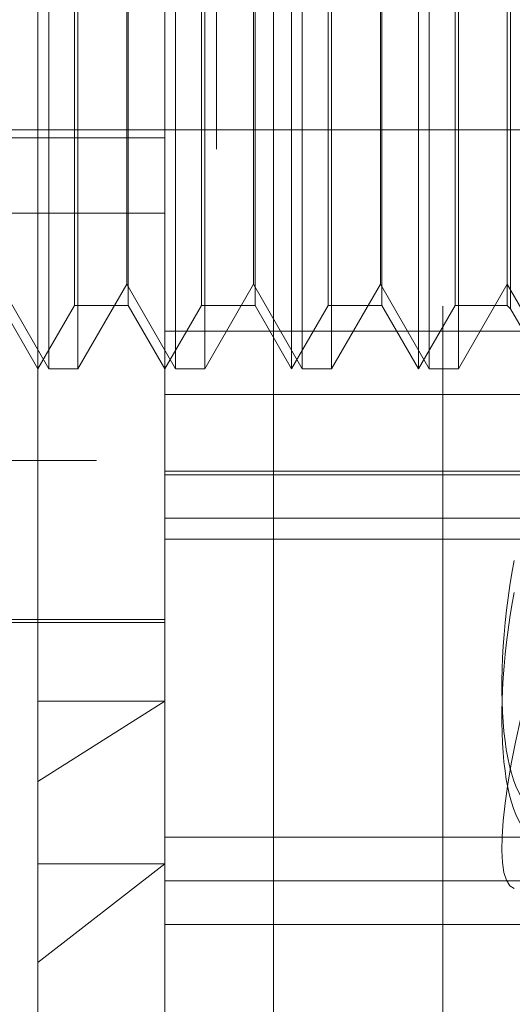
# Model space of a CAD drawing. Units: inches. Extents: x 0 to 23.4, y 0 to 16.5.
# Drawn here: x 12.2 to 12.2, y 10.4 to 10.5 of the extents above; entities that cross this region are included whole.
import ezdxf

# ---------------------------------------------------------------- set-up
doc = ezdxf.new("R2010")
doc.units = ezdxf.units.IN
doc.header["$MEASUREMENT"] = 0
doc.linetypes.add('HIDDEN', pattern=[0.075, 0.05, -0.025])
doc.dimstyles.new('SLDDIMSTYLE3', dxfattribs={"dimtxt": 0, "dimasz": 0.13, "dimexe": 0, "dimexo": 0.0625, "dimgap": 0, "dimtad": 0, "dimtih": 1, "dimtoh": 1, "dimdec": 0, "dimrnd": 1e-09, "dimzin": 0, "dimdsep": 46, "dimtxsty": 'Standard', "dimsah": 1, "dimcen": 0.09, "dimadec": 0, "dimazin": 0, "dimtfac": 0.13, "dimtdec": 0, "dimtofl": 0, "dimtmove": 0, "dimatfit": 3, "dimfxl": 1, "dimfrac": 2, "dimtolj": 1, "dimtzin": 0, "dimarcsym": 0})

msp = doc.modelspace()

# ---------------------------------------------------------------- linework, layer by layer
at = {"color": 7, "linetype": 'HIDDEN', "lineweight": 0}
for p, q in [((12.17867, 4.963947), (12.17867, 10.926112)), ((12.165233, 10.642967), (12.165233, 10.457967)), ((12.169883, 10.57003), (12.169883, 5.32003)), ((12.17209, 10.529272), (12.17209, 10.433494)), ((12.167878, 10.432635), (12.167878, 10.528413)), ((12.162957, 10.445519), (12.162957, 10.525)), ((12.163373, 10.461516), (12.163373, 10.491043)), ((12.168294, 10.461516), (12.168294, 10.491043)), ((12.172799, 10.461516), (12.172799, 10.491043)), ((12.173215, 10.461516), (12.173215, 10.491043)), ((12.177721, 10.461516), (12.177721, 10.491043)), ((12.178137, 10.461516), (12.178137, 10.491043)), ((12.164378, 10.463976), (12.164378, 10.488583)), ((12.166458, 10.488583), (12.166458, 10.464)), ((12.169299, 10.463976), (12.169299, 10.488583)), ((12.171379, 10.488583), (12.171379, 10.464)), ((12.17422, 10.463976), (12.17422, 10.488583)), ((12.1763, 10.488583), (12.1763, 10.464)), ((12.179141, 10.463976), (12.179141, 10.488583)), ((12.181166, 10.488583), (12.181166, 10.464)), ((12.181297, 10.488715), (12.181297, 10.463869)), ((12.164509, 10.4772), (12.164509, 10.461516)), ((12.169431, 10.4772), (12.169431, 10.461516)), ((12.174352, 10.4772), (12.174352, 10.461516)), ((12.179273, 10.4772), (12.179273, 10.461516)), ((12.166402, 10.464794), (12.166402, 10.476996)), ((12.171323, 10.464794), (12.171323, 10.476996)), ((12.176244, 10.464794), (12.176244, 10.476996)), ((12.205588, 10.47078), (12.160766, 10.47078)), ((12.130969, 10.470472), (12.167878, 10.470472)), ((12.130969, 10.467556), (12.167878, 10.467556)), ((12.161481, 10.464794), (12.163373, 10.461516)), ((12.164509, 10.461516), (12.166402, 10.464794)), ((12.166402, 10.464794), (12.168294, 10.461516)), ((12.169431, 10.461516), (12.171323, 10.464794)), ((12.171323, 10.464794), (12.173215, 10.461516)), ((12.174352, 10.461516), (12.176244, 10.464794)), ((12.176244, 10.464794), (12.178137, 10.461516)), ((12.179273, 10.461516), (12.181166, 10.464794)), ((12.181166, 10.464794), (12.183058, 10.461516)), ((12.161536, 10.463976), (12.162957, 10.461516)), ((12.162957, 10.461516), (12.164378, 10.463976)), ((12.164378, 10.463976), (12.166458, 10.463976)), ((12.166458, 10.464), (12.166458, 10.463976)), ((12.166458, 10.463976), (12.167878, 10.461516)), ((12.167878, 10.461516), (12.169299, 10.463976)), ((12.169299, 10.463976), (12.171379, 10.463976)), ((12.171379, 10.464), (12.171379, 10.463976)), ((12.171379, 10.463976), (12.172799, 10.461516)), ((12.172799, 10.461516), (12.17422, 10.463976)), ((12.17422, 10.463976), (12.1763, 10.463976)), ((12.1763, 10.464), (12.1763, 10.463976)), ((12.1763, 10.463976), (12.177721, 10.461516)), ((12.177721, 10.461516), (12.179141, 10.463976)), ((12.179141, 10.463976), (12.181166, 10.463976)), ((12.181166, 10.464), (12.181166, 10.463976)), ((12.181166, 10.463976), (12.181297, 10.463845)), ((12.181297, 10.463869), (12.181297, 10.463845)), ((12.181297, 10.463845), (12.182642, 10.461516)), ((12.167878, 10.462978), (12.185103, 10.462978)), ((12.163373, 10.461516), (12.164509, 10.461516)), ((12.168294, 10.461516), (12.169431, 10.461516)), ((12.173215, 10.461516), (12.174352, 10.461516)), ((12.178137, 10.461516), (12.179273, 10.461516)), ((12.185103, 10.460523), (12.167878, 10.460523)), ((12.165233, 10.457967), (12.158358, 10.457967)), ((12.167878, 10.457541), (12.185103, 10.457541)), ((12.167878, 10.4574), (12.187563, 10.4574)), ((12.185103, 10.455725), (12.167878, 10.455725)), ((12.167878, 10.454914), (12.187563, 10.454914)), ((12.153606, 10.451796), (12.167878, 10.451796)), ((12.158036, 10.451673), (12.167878, 10.451673)), ((12.167878, 10.448626), (12.162957, 10.445519)), ((12.162957, 10.448626), (12.167878, 10.448626)), ((12.162957, 10.427559), (12.162957, 10.445519)), ((12.187563, 10.443357), (12.167878, 10.443357)), ((12.162957, 10.438498), (12.167878, 10.442314)), ((12.162957, 10.442314), (12.167878, 10.442314)), ((12.167878, 10.441657), (12.187563, 10.441657)), ((12.167878, 10.439973), (12.187563, 10.439973))]:
    msp.add_line(p, q, dxfattribs=at)
for centre, major_axis, ratio, start_param, end_param in [((12.184538, 10.453959), (0.001927, 0.009825), 0.307378, 1.61806, 3.188857), ((12.184538, 10.452971), (0.002009, 0.009824), 0.301924, 1.645417, 3.216214), ((12.184538, 10.45118), (0.003099, 0.009826), 0.182891, 1.566015, 3.136811)]:
    msp.add_ellipse(centre, major_axis=major_axis, ratio=ratio, start_param=start_param, end_param=end_param, dxfattribs=at)

# ---------------------------------------------------------------- leaders
at = {"color": 7, "linetype": 'Continuous', "lineweight": 0}
msp.add_leader([(12.169883, 10.548003), (11.625775, 10.086157), (11.375775, 10.086157)], dimstyle='SLDDIMSTYLE3', dxfattribs=at)

doc.saveas('drawing.dxf')
